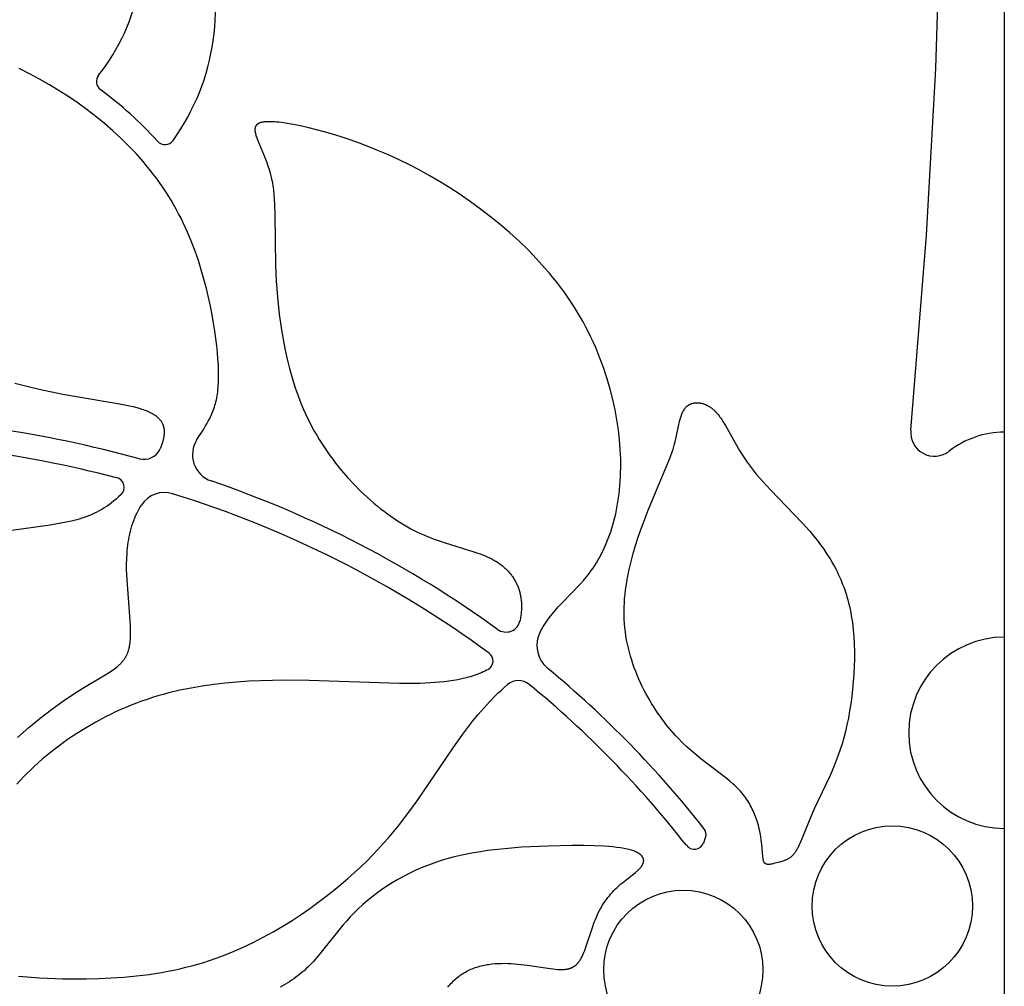
# Model space of a CAD drawing. Extents: x -223 to 223, y -191 to 220.
# Drawn here: x 199 to 223, y 122 to 146 of the extents above; entities that cross this region are included whole.
import ezdxf

# ---------------------------------------------------------------- set-up
doc = ezdxf.new("R2010")
doc.units = 0
doc.header["$MEASUREMENT"] = 0
doc.layers.add('DEFAULT', color=7, linetype='Continuous')

msp = doc.modelspace()

# ---------------------------------------------------------------- linework, layer by layer
at = {"layer": 'DEFAULT', "color": 5, "true_color": 0x0000ff}
for p, q in [((222.797, 191), (222.797, -191)), ((215.382, 125.57), (215.43, 125.705))]:
    msp.add_line(p, q, dxfattribs=at)
for points in [[(220.491, 135.751), (220.879, 140.564), (221.106, 144.673), (221.211, 148.143)], [(202.884, 135.52), (203.051, 135.779), (203.09, 135.843), (203.128, 135.908), (203.164, 135.973), (203.199, 136.039), (203.218, 136.078), (203.236, 136.117), (203.253, 136.157), (203.27, 136.198), (203.286, 136.239), (203.301, 136.28), (203.315, 136.322), (203.328, 136.365), (203.34, 136.409), (203.352, 136.454), (203.362, 136.5), (203.372, 136.547), (203.381, 136.595), (203.389, 136.645), (203.396, 136.695), (203.402, 136.748), (203.407, 136.801), (203.411, 136.856), (203.415, 136.913), (203.417, 136.972), (203.419, 137.094), (203.418, 137.224), (203.412, 137.363), (203.402, 137.51), (203.389, 137.667), (203.372, 137.834), (203.324, 138.198), (203.293, 138.395), (203.258, 138.598), (203.217, 138.809), (203.17, 139.026), (203.117, 139.248), (203.057, 139.474), (202.991, 139.703), (202.918, 139.935), (202.837, 140.167), (202.748, 140.4), (202.652, 140.633), (202.546, 140.864), (202.491, 140.978), (202.432, 141.092), (202.372, 141.205), (202.309, 141.317), (202.244, 141.428), (202.177, 141.538), (202.107, 141.646), (202.035, 141.754), (201.961, 141.86), (201.884, 141.966), (201.806, 142.07), (201.725, 142.173), (201.642, 142.274), (201.557, 142.375), (201.382, 142.573), (201.198, 142.765), (201.007, 142.953), (200.809, 143.136), (200.604, 143.313), (200.392, 143.486), (200.174, 143.653), (199.95, 143.815), (199.721, 143.972), (199.486, 144.123), (199.245, 144.268), (199, 144.408), (198.75, 144.542), (198.495, 144.67)], [(211.36, 130.797), (211.393, 130.855), (211.427, 130.911), (211.462, 130.965), (211.497, 131.018), (211.532, 131.069), (211.569, 131.119), (211.605, 131.168), (211.642, 131.215), (211.718, 131.306), (211.795, 131.393), (211.873, 131.477), (212.344, 131.963), (212.42, 132.047), (212.494, 132.136), (212.53, 132.181), (212.566, 132.228), (212.611, 132.288), (212.654, 132.351), (212.697, 132.415), (212.738, 132.481), (212.778, 132.55), (212.818, 132.62), (212.856, 132.691), (212.893, 132.765), (212.929, 132.841), (212.963, 132.918), (212.996, 132.997), (213.028, 133.078), (213.059, 133.16), (213.088, 133.245), (213.116, 133.331), (213.142, 133.418), (213.167, 133.508), (213.19, 133.599), (213.212, 133.692), (213.232, 133.787), (213.25, 133.883), (213.267, 133.981), (213.282, 134.08), (213.295, 134.181), (213.307, 134.284), (213.316, 134.388), (213.324, 134.494), (213.33, 134.602), (213.334, 134.711), (213.336, 134.821), (213.337, 134.934), (213.335, 135.047), (213.331, 135.162), (213.325, 135.279), (213.306, 135.516), (213.279, 135.758), (213.243, 136.004), (213.197, 136.253), (213.142, 136.506), (213.078, 136.76), (213.003, 137.016), (212.962, 137.145), (212.919, 137.273), (212.873, 137.402), (212.824, 137.53), (212.772, 137.659), (212.718, 137.787), (212.661, 137.915), (212.602, 138.042), (212.54, 138.17), (212.474, 138.296), (212.406, 138.422), (212.336, 138.548), (212.262, 138.673), (212.185, 138.797), (212.105, 138.919), (212.023, 139.041), (211.937, 139.162), (211.849, 139.282), (211.757, 139.401), (211.663, 139.518), (211.567, 139.635), (211.468, 139.75), (211.262, 139.976), (211.049, 140.196), (210.827, 140.411), (210.598, 140.62), (210.363, 140.822), (210.123, 141.018), (209.878, 141.206), (209.629, 141.388), (209.378, 141.561), (209.125, 141.727), (208.87, 141.885), (208.615, 142.034), (208.361, 142.174), (208.108, 142.305), (207.857, 142.428), (207.609, 142.541), (207.365, 142.646), (207.126, 142.743), (206.892, 142.832), (206.664, 142.913), (206.443, 142.987), (206.23, 143.053), (206.025, 143.112), (205.83, 143.164), (205.646, 143.21), (205.472, 143.249), (205.31, 143.282), (205.16, 143.309), (205.025, 143.33), (204.903, 143.345), (204.847, 143.351), (204.794, 143.355), (204.745, 143.359), (204.699, 143.36), (204.656, 143.361), (204.616, 143.36), (204.597, 143.359), (204.579, 143.358), (204.562, 143.357), (204.545, 143.355), (204.529, 143.353), (204.513, 143.351), (204.498, 143.348), (204.484, 143.345), (204.471, 143.342), (204.458, 143.338), (204.452, 143.337), (204.446, 143.335), (204.44, 143.333), (204.434, 143.331), (204.429, 143.328), (204.423, 143.326), (204.418, 143.324), (204.413, 143.322), (204.408, 143.319), (204.403, 143.317), (204.398, 143.314), (204.394, 143.312), (204.389, 143.309), (204.385, 143.306), (204.381, 143.303), (204.377, 143.301), (204.373, 143.298), (204.37, 143.295), (204.366, 143.292), (204.362, 143.288), (204.359, 143.285), (204.356, 143.282), (204.353, 143.279), (204.35, 143.275), (204.347, 143.272), (204.344, 143.268), (204.342, 143.265), (204.339, 143.261), (204.337, 143.257), (204.335, 143.254), (204.333, 143.25), (204.331, 143.246), (204.329, 143.242), (204.327, 143.238), (204.326, 143.234), (204.324, 143.23), (204.323, 143.226), (204.321, 143.221), (204.32, 143.217), (204.319, 143.213), (204.318, 143.208), (204.317, 143.204), (204.317, 143.199), (204.316, 143.195), (204.315, 143.19), (204.315, 143.185), (204.314, 143.181), (204.314, 143.176), (204.314, 143.171), (204.314, 143.166), (204.314, 143.161), (204.314, 143.156), (204.314, 143.146), (204.315, 143.135), (204.316, 143.125), (204.318, 143.114), (204.32, 143.103), (204.322, 143.091), (204.324, 143.08), (204.327, 143.068), (204.333, 143.044), (204.34, 143.02), (204.348, 142.994), (204.357, 142.968), (204.378, 142.913), (204.545, 142.516), (204.576, 142.438), (204.606, 142.357), (204.636, 142.271), (204.664, 142.182), (204.691, 142.089), (204.715, 141.992), (204.726, 141.942), (204.737, 141.891), (204.746, 141.839), (204.755, 141.786), (204.763, 141.732), (204.77, 141.677), (204.782, 141.564), (204.791, 141.446), (204.798, 141.323), (204.806, 141.064), (204.824, 139.81), (204.841, 139.435), (204.871, 139.034), (204.915, 138.612), (204.943, 138.395), (204.977, 138.174), (205.015, 137.951), (205.06, 137.726), (205.11, 137.5), (205.167, 137.273), (205.231, 137.046), (205.301, 136.821), (205.38, 136.597), (205.422, 136.485), (205.466, 136.375), (205.513, 136.265), (205.561, 136.156), (205.612, 136.048), (205.665, 135.941), (205.72, 135.835), (205.777, 135.73), (205.837, 135.627), (205.898, 135.524), (205.962, 135.423), (206.027, 135.323), (206.094, 135.225), (206.163, 135.128), (206.233, 135.033), (206.305, 134.939), (206.452, 134.756), (206.605, 134.58), (206.761, 134.411), (206.921, 134.25), (207.084, 134.097), (207.249, 133.952), (207.332, 133.882), (207.415, 133.815), (207.498, 133.751), (207.582, 133.688), (207.665, 133.628), (207.748, 133.571), (207.831, 133.516), (207.914, 133.463), (207.996, 133.414), (208.078, 133.366), (208.159, 133.322), (208.24, 133.28), (208.32, 133.24), (208.399, 133.203), (208.478, 133.168), (208.556, 133.134), (208.71, 133.073), (208.861, 133.019), (209.008, 132.969), (209.689, 132.762), (209.813, 132.72), (209.873, 132.699), (209.931, 132.676), (209.989, 132.653), (210.045, 132.629), (210.1, 132.603), (210.154, 132.576), (210.206, 132.548), (210.232, 132.533), (210.257, 132.518), (210.299, 132.492), (210.34, 132.464), (210.379, 132.435), (210.418, 132.405), (210.437, 132.39), (210.455, 132.374), (210.473, 132.358), (210.491, 132.341), (210.509, 132.325), (210.526, 132.308), (210.543, 132.29), (210.56, 132.272), (210.576, 132.254), (210.592, 132.236), (210.608, 132.218), (210.623, 132.199), (210.638, 132.179), (210.652, 132.16), (210.666, 132.14), (210.68, 132.12), (210.694, 132.1), (210.707, 132.079), (210.719, 132.058), (210.731, 132.036), (210.743, 132.015), (210.755, 131.993), (210.766, 131.97), (210.776, 131.948), (210.786, 131.925), (210.796, 131.901), (210.805, 131.878), (210.814, 131.854), (210.822, 131.83), (210.83, 131.805), (210.838, 131.78), (210.844, 131.755), (210.851, 131.73), (210.857, 131.704), (210.862, 131.678), (210.867, 131.652), (210.872, 131.625), (210.876, 131.598), (210.879, 131.571), (210.882, 131.543), (210.885, 131.515), (210.887, 131.487), (210.888, 131.458), (210.889, 131.429), (210.889, 131.4), (210.889, 131.371), (210.888, 131.341), (210.886, 131.311), (210.884, 131.28), (210.882, 131.249), (210.879, 131.218), (210.875, 131.187), (210.866, 131.123), (210.854, 131.058)], [(198.388, 136.913), (198.691, 136.835), (198.99, 136.763), (199.573, 136.64), (201.026, 136.392), (201.219, 136.353), (201.31, 136.332), (201.397, 136.31), (201.48, 136.286), (201.52, 136.274), (201.558, 136.261), (201.595, 136.247), (201.632, 136.234), (201.666, 136.219), (201.7, 136.204), (201.733, 136.189), (201.764, 136.173), (201.779, 136.165), (201.793, 136.156), (201.808, 136.148), (201.822, 136.139), (201.836, 136.13), (201.849, 136.121), (201.862, 136.112), (201.875, 136.102), (201.887, 136.093), (201.899, 136.083), (201.911, 136.073), (201.922, 136.063), (201.933, 136.052), (201.943, 136.042), (201.953, 136.031), (201.963, 136.02), (201.972, 136.009), (201.981, 135.998), (201.99, 135.986), (201.998, 135.974), (202.006, 135.962), (202.014, 135.95), (202.021, 135.938), (202.027, 135.925), (202.033, 135.912), (202.039, 135.899), (202.045, 135.885), (202.05, 135.872), (202.054, 135.858), (202.058, 135.844), (202.062, 135.829), (202.066, 135.815), (202.068, 135.8), (202.071, 135.785), (202.073, 135.769), (202.075, 135.753), (202.076, 135.737), (202.076, 135.721), (202.077, 135.705), (202.076, 135.688), (202.076, 135.671), (202.075, 135.653), (202.073, 135.636), (202.071, 135.618), (202.069, 135.6), (202.066, 135.581), (202.062, 135.562), (202.058, 135.543), (202.054, 135.523), (202.049, 135.504), (202.044, 135.484), (202.038, 135.463), (202.025, 135.421), (202.01, 135.378), (201.992, 135.334), (201.973, 135.288)], [(201.011, 134.162), (200.952, 134.107), (200.893, 134.054), (200.834, 134.005), (200.775, 133.958), (200.715, 133.914), (200.656, 133.873), (200.596, 133.834), (200.536, 133.797), (200.475, 133.763), (200.414, 133.731), (200.353, 133.701), (200.292, 133.673), (200.23, 133.647), (200.169, 133.622), (200.106, 133.6), (200.044, 133.579), (199.981, 133.559), (199.917, 133.541), (199.854, 133.524), (199.79, 133.508), (199.66, 133.48), (199.529, 133.455), (199.262, 133.412), (198.319, 133.276)], [(198.455, 128.174), (198.734, 128.417), (199.016, 128.648), (199.296, 128.864), (199.568, 129.061), (199.826, 129.235), (200.066, 129.386), (200.662, 129.739), (200.742, 129.791), (200.78, 129.816), (200.816, 129.841), (200.851, 129.867), (200.885, 129.892), (200.917, 129.918), (200.947, 129.944), (200.976, 129.971), (200.99, 129.984), (201.004, 129.998), (201.017, 130.012), (201.03, 130.026), (201.042, 130.04), (201.054, 130.054), (201.066, 130.068), (201.077, 130.083), (201.088, 130.098), (201.098, 130.113), (201.108, 130.128), (201.118, 130.143), (201.127, 130.159), (201.136, 130.175), (201.145, 130.191), (201.153, 130.207), (201.161, 130.224), (201.168, 130.241), (201.175, 130.258), (201.182, 130.276), (201.188, 130.294), (201.194, 130.312), (201.199, 130.33), (201.204, 130.349), (201.209, 130.368), (201.214, 130.387), (201.218, 130.406), (201.222, 130.426), (201.229, 130.466), (201.235, 130.508), (201.239, 130.551), (201.243, 130.594), (201.246, 130.639), (201.247, 130.686), (201.248, 130.733), (201.247, 130.832), (201.244, 130.936), (201.238, 131.045), (201.16, 132.058), (201.154, 132.185), (201.15, 132.315), (201.15, 132.447), (201.153, 132.581), (201.16, 132.716), (201.165, 132.783), (201.172, 132.851), (201.18, 132.919), (201.19, 132.987), (201.201, 133.055), (201.213, 133.122), (201.227, 133.19), (201.243, 133.257), (201.261, 133.324), (201.281, 133.391), (201.303, 133.457), (201.326, 133.523), (201.352, 133.588), (201.38, 133.653), (201.411, 133.717), (201.443, 133.78), (201.461, 133.812), (201.478, 133.843), (201.497, 133.874), (201.516, 133.905)], [(210.067, 129.852), (210.027, 129.83), (209.985, 129.809), (209.943, 129.789), (209.9, 129.769), (209.856, 129.751), (209.811, 129.733), (209.765, 129.716), (209.718, 129.7), (209.671, 129.685), (209.622, 129.67), (209.573, 129.656), (209.523, 129.643), (209.421, 129.619), (209.316, 129.597), (209.209, 129.578), (209.098, 129.562), (208.985, 129.547), (208.87, 129.535), (208.752, 129.525), (208.632, 129.517), (208.387, 129.506), (208.134, 129.502), (207.876, 129.503), (205.648, 129.578), (205.047, 129.583), (204.454, 129.571), (204.162, 129.557), (203.871, 129.537), (203.583, 129.511), (203.298, 129.479), (203.016, 129.439), (202.737, 129.391), (202.46, 129.335), (202.188, 129.27), (202.052, 129.234), (201.918, 129.196), (201.785, 129.155), (201.652, 129.112), (201.52, 129.066), (201.39, 129.018), (201.26, 128.967), (201.131, 128.914), (201.004, 128.859), (200.878, 128.801), (200.753, 128.742), (200.629, 128.68), (200.386, 128.55), (200.149, 128.413), (199.918, 128.268), (199.694, 128.118), (199.478, 127.961), (199.269, 127.799), (199.068, 127.633), (198.877, 127.462), (198.784, 127.375), (198.694, 127.288), (198.606, 127.199), (198.521, 127.11), (198.439, 127.02)], [(198.48, 122.282), (199.002, 122.244), (199.565, 122.221), (199.859, 122.217), (200.159, 122.218), (200.463, 122.225), (200.772, 122.24), (201.082, 122.261), (201.392, 122.291), (201.702, 122.329), (202.01, 122.377), (202.162, 122.404), (202.314, 122.435), (202.464, 122.467), (202.613, 122.503), (202.76, 122.541), (202.906, 122.582), (203.05, 122.625), (203.192, 122.671), (203.333, 122.719), (203.472, 122.77), (203.745, 122.877), (204.011, 122.993), (204.269, 123.115), (204.521, 123.244), (204.765, 123.378), (205.001, 123.516), (205.23, 123.659), (205.451, 123.804), (205.664, 123.952), (205.869, 124.101), (206.065, 124.25), (206.253, 124.399), (206.433, 124.547), (206.604, 124.693), (206.766, 124.838), (206.922, 124.982), (207.07, 125.125), (207.212, 125.268), (207.349, 125.411), (207.48, 125.554), (207.607, 125.699), (207.731, 125.845), (207.851, 125.993), (208.085, 126.296), (208.314, 126.612), (209.2, 127.919), (209.438, 128.252), (209.562, 128.416), (209.689, 128.579), (209.821, 128.739), (209.956, 128.896), (210.097, 129.048), (210.242, 129.197), (210.316, 129.269), (210.392, 129.34), (210.469, 129.409), (210.547, 129.477)], [(209.07, 122.012), (209.096, 122.042), (209.122, 122.072), (209.149, 122.101), (209.176, 122.129), (209.203, 122.157), (209.231, 122.183), (209.26, 122.209), (209.289, 122.234), (209.318, 122.259), (209.348, 122.282), (209.378, 122.305), (209.409, 122.327), (209.441, 122.348), (209.472, 122.368), (209.505, 122.387), (209.538, 122.405), (209.571, 122.423), (209.605, 122.439), (209.639, 122.454), (209.674, 122.469), (209.709, 122.482), (209.745, 122.495), (209.781, 122.507), (209.818, 122.518), (209.854, 122.529), (209.891, 122.538), (209.929, 122.547), (209.967, 122.555), (210.005, 122.563), (210.043, 122.569), (210.081, 122.575), (210.159, 122.585), (210.238, 122.593), (210.317, 122.598), (210.396, 122.6), (210.476, 122.601), (210.556, 122.599), (210.635, 122.596), (210.715, 122.591), (210.794, 122.584), (210.873, 122.576), (211.029, 122.556), (211.597, 122.471), (211.659, 122.463), (211.719, 122.457), (211.776, 122.452), (211.83, 122.449), (211.856, 122.449), (211.881, 122.449), (211.906, 122.449), (211.929, 122.45), (211.953, 122.452), (211.975, 122.454), (211.997, 122.457), (212.018, 122.461), (212.028, 122.463), (212.038, 122.465), (212.048, 122.467), (212.058, 122.469), (212.068, 122.472), (212.077, 122.475), (212.087, 122.478), (212.096, 122.481), (212.105, 122.484), (212.114, 122.488), (212.123, 122.492), (212.132, 122.495), (212.141, 122.5), (212.149, 122.504), (212.158, 122.508), (212.166, 122.513), (212.174, 122.518), (212.182, 122.522), (212.19, 122.528), (212.198, 122.533), (212.206, 122.538), (212.213, 122.544), (212.221, 122.55), (212.228, 122.556), (212.236, 122.563), (212.243, 122.569), (212.25, 122.576), (212.257, 122.583), (212.264, 122.59), (212.271, 122.597), (212.278, 122.605), (212.284, 122.612), (212.291, 122.62), (212.297, 122.629), (212.304, 122.637), (212.31, 122.646), (212.323, 122.663), (212.335, 122.682), (212.347, 122.702), (212.359, 122.722), (212.371, 122.744), (212.382, 122.766), (212.393, 122.789), (212.404, 122.814), (212.426, 122.865), (212.447, 122.919), (212.468, 122.976), (212.638, 123.486), (212.685, 123.617), (212.71, 123.68), (212.736, 123.742), (212.763, 123.802), (212.791, 123.861), (212.82, 123.917), (212.851, 123.972), (212.882, 124.026), (212.915, 124.077), (212.948, 124.127), (212.983, 124.175), (213.019, 124.222), (213.055, 124.268), (213.092, 124.312), (213.131, 124.355), (213.17, 124.396), (213.21, 124.436), (213.25, 124.475), (213.292, 124.513), (213.334, 124.55), (213.377, 124.585), (213.627, 124.781), (213.701, 124.842), (213.735, 124.871), (213.751, 124.886), (213.767, 124.901), (213.782, 124.915), (213.796, 124.93), (213.809, 124.944), (213.822, 124.959), (213.834, 124.973), (213.84, 124.981), (213.845, 124.988), (213.85, 124.995), (213.855, 125.002), (213.86, 125.01), (213.864, 125.017), (213.869, 125.024), (213.873, 125.032), (213.876, 125.039), (213.88, 125.046), (213.883, 125.053), (213.886, 125.061), (213.889, 125.068), (213.892, 125.075), (213.894, 125.082), (213.896, 125.09), (213.897, 125.093), (213.897, 125.097), (213.898, 125.101), (213.899, 125.104), (213.899, 125.108), (213.9, 125.111), (213.9, 125.115), (213.901, 125.119), (213.901, 125.122), (213.901, 125.126), (213.902, 125.129), (213.902, 125.133), (213.902, 125.137), (213.902, 125.14), (213.901, 125.144), (213.901, 125.147), (213.901, 125.151), (213.901, 125.154), (213.9, 125.158), (213.9, 125.161), (213.899, 125.165), (213.898, 125.168), (213.898, 125.172), (213.897, 125.175), (213.896, 125.179), (213.895, 125.182), (213.894, 125.186), (213.893, 125.189), (213.891, 125.193), (213.89, 125.196), (213.889, 125.2), (213.887, 125.203), (213.886, 125.207), (213.884, 125.21), (213.882, 125.213), (213.88, 125.217), (213.879, 125.22), (213.877, 125.223), (213.875, 125.227), (213.872, 125.23), (213.87, 125.233), (213.868, 125.237), (213.865, 125.24), (213.863, 125.243), (213.86, 125.247), (213.858, 125.25), (213.855, 125.253), (213.852, 125.256), (213.846, 125.263), (213.839, 125.269), (213.833, 125.276), (213.826, 125.282), (213.818, 125.288), (213.81, 125.294), (213.802, 125.3), (213.793, 125.306), (213.784, 125.312), (213.775, 125.318), (213.765, 125.324), (213.755, 125.33), (213.744, 125.336), (213.733, 125.341), (213.721, 125.347), (213.709, 125.352), (213.697, 125.357), (213.684, 125.363), (213.657, 125.373), (213.629, 125.383), (213.598, 125.392), (213.566, 125.402), (213.532, 125.41), (213.496, 125.419), (213.458, 125.427), (213.419, 125.434), (213.334, 125.448), (213.242, 125.46), (213.144, 125.471), (213.039, 125.48), (212.927, 125.488), (212.688, 125.499), (212.427, 125.505), (212.148, 125.506), (211.543, 125.494), (210.892, 125.463), (210.556, 125.437), (210.217, 125.402), (210.047, 125.38), (209.877, 125.355), (209.708, 125.327), (209.54, 125.295), (209.372, 125.259), (209.207, 125.22), (209.043, 125.176), (208.882, 125.127), (208.723, 125.074), (208.568, 125.017), (208.415, 124.954), (208.265, 124.888), (208.118, 124.818), (207.975, 124.745), (207.835, 124.667), (207.699, 124.587), (207.567, 124.503), (207.438, 124.416), (207.314, 124.327), (207.194, 124.236), (207.079, 124.142), (206.968, 124.046), (206.862, 123.948), (206.761, 123.848), (206.665, 123.747), (206.573, 123.645), (206.485, 123.543), (205.916, 122.832), (205.834, 122.736), (205.75, 122.642), (205.663, 122.551), (205.618, 122.507), (205.572, 122.463), (205.526, 122.42), (205.478, 122.379), (205.428, 122.338), (205.378, 122.298), (205.326, 122.259), (205.273, 122.221), (205.219, 122.184), (205.164, 122.148), (205.108, 122.113), (205.051, 122.079), (204.936, 122.014)]]:
    msp.add_lwpolyline(points, dxfattribs=at)
msp.add_lwpolyline([(216.803, 125.647), (216.793, 125.712), (216.781, 125.78), (216.767, 125.851), (216.75, 125.925), (216.731, 126.001), (216.708, 126.079), (216.682, 126.158), (216.668, 126.199), (216.653, 126.239), (216.637, 126.28), (216.62, 126.32), (216.601, 126.361), (216.582, 126.402), (216.562, 126.443), (216.54, 126.484), (216.517, 126.525), (216.494, 126.566), (216.468, 126.607), (216.442, 126.647), (216.414, 126.688), (216.385, 126.727), (216.354, 126.767), (216.323, 126.806), (216.289, 126.845), (216.254, 126.883), (216.218, 126.921), (216.18, 126.958), (216.141, 126.995), (216.1, 127.032), (216.015, 127.105), (215.926, 127.177), (215.312, 127.647), (215.201, 127.737), (215.089, 127.833), (214.976, 127.934), (214.862, 128.041), (214.749, 128.156), (214.692, 128.216), (214.636, 128.278), (214.58, 128.343), (214.524, 128.409), (214.469, 128.477), (214.414, 128.548), (214.359, 128.62), (214.306, 128.694), (214.253, 128.769), (214.201, 128.847), (214.149, 128.926), (214.099, 129.007), (214.05, 129.089), (214.002, 129.173), (213.955, 129.258), (213.91, 129.345), (213.866, 129.433), (213.824, 129.522), (213.783, 129.613), (213.744, 129.705), (213.707, 129.798), (213.671, 129.892), (213.638, 129.986), (213.606, 130.082), (213.577, 130.179), (213.55, 130.277), (213.525, 130.375), (213.502, 130.475), (213.482, 130.574), (213.465, 130.675), (213.45, 130.776), (213.438, 130.878), (213.429, 130.98), (213.422, 131.082), (213.419, 131.185), (213.418, 131.288), (213.421, 131.392), (213.426, 131.495), (213.433, 131.599), (213.443, 131.702), (213.455, 131.805), (213.469, 131.908), (213.485, 132.011), (213.503, 132.113), (213.544, 132.316), (213.591, 132.516), (213.644, 132.712), (213.701, 132.905), (213.761, 133.092), (213.823, 133.274), (213.886, 133.45), (214.014, 133.779), (214.552, 135.079), (214.603, 135.218), (214.626, 135.284), (214.647, 135.348), (214.665, 135.411), (214.682, 135.474), (214.698, 135.538), (214.762, 135.849), (214.788, 135.965), (214.802, 136.02), (214.809, 136.047), (214.817, 136.074), (214.825, 136.099), (214.834, 136.124), (214.843, 136.148), (214.852, 136.171), (214.863, 136.194), (214.868, 136.205), (214.873, 136.216), (214.879, 136.226), (214.885, 136.237), (214.891, 136.247), (214.897, 136.256), (214.903, 136.266), (214.91, 136.275), (214.917, 136.285), (214.923, 136.293), (214.931, 136.302), (214.938, 136.31), (214.945, 136.319), (214.953, 136.326), (214.961, 136.334), (214.969, 136.341), (214.977, 136.348), (214.986, 136.355), (214.995, 136.361), (215.004, 136.368), (215.013, 136.373), (215.022, 136.379), (215.032, 136.384), (215.041, 136.389), (215.051, 136.394), (215.061, 136.399), (215.072, 136.403), (215.082, 136.407), (215.092, 136.41), (215.103, 136.413), (215.114, 136.416), (215.125, 136.419), (215.136, 136.421), (215.147, 136.423), (215.158, 136.425), (215.17, 136.427), (215.181, 136.428), (215.193, 136.429), (215.205, 136.429), (215.216, 136.429), (215.228, 136.429), (215.24, 136.429), (215.252, 136.428), (215.265, 136.427), (215.277, 136.426), (215.289, 136.424), (215.301, 136.422), (215.314, 136.42), (215.326, 136.417), (215.339, 136.414), (215.352, 136.411), (215.364, 136.407), (215.377, 136.403), (215.389, 136.399), (215.402, 136.394), (215.415, 136.389), (215.428, 136.384), (215.44, 136.378), (215.453, 136.372), (215.466, 136.366), (215.479, 136.359), (215.491, 136.352), (215.504, 136.345), (215.517, 136.337), (215.53, 136.329), (215.542, 136.32), (215.555, 136.311), (215.567, 136.302), (215.58, 136.293), (215.592, 136.283), (215.605, 136.273), (215.617, 136.262), (215.63, 136.251), (215.642, 136.24), (215.654, 136.228), (215.666, 136.216), (215.678, 136.204), (215.69, 136.191), (215.714, 136.164), (215.737, 136.136), (215.76, 136.107), (215.782, 136.076), (215.805, 136.044), (215.827, 136.011), (215.872, 135.94), (215.917, 135.866), (216.155, 135.44), (216.265, 135.252), (216.324, 135.156), (216.387, 135.059), (216.454, 134.962), (216.525, 134.864), (216.6, 134.767), (216.68, 134.669), (216.764, 134.572), (216.851, 134.474), (217.034, 134.278), (217.811, 133.47), (217.999, 133.257), (218.089, 133.149), (218.177, 133.039), (218.262, 132.927), (218.344, 132.813), (218.423, 132.697), (218.498, 132.577), (218.57, 132.455), (218.605, 132.392), (218.638, 132.329), (218.671, 132.265), (218.702, 132.2), (218.733, 132.133), (218.762, 132.066), (218.791, 131.998), (218.818, 131.929), (218.844, 131.859), (218.869, 131.787), (218.893, 131.715), (218.915, 131.641), (218.937, 131.566), (218.957, 131.49), (218.975, 131.412), (218.993, 131.333), (219.009, 131.253), (219.023, 131.171), (219.037, 131.088), (219.049, 131.004), (219.069, 130.832), (219.084, 130.655), (219.093, 130.475), (219.098, 130.292), (219.098, 130.108), (219.094, 129.922), (219.085, 129.735), (219.072, 129.55), (219.055, 129.365), (219.034, 129.182), (219.01, 129.002), (218.982, 128.825), (218.95, 128.652), (218.915, 128.484), (218.878, 128.322), (218.837, 128.166), (218.794, 128.016), (218.748, 127.872), (218.701, 127.734), (218.652, 127.601), (218.603, 127.474), (218.501, 127.233), (218.398, 127.01), (218.116, 126.426), (218.039, 126.253), (217.803, 125.674), (217.756, 125.56), (217.733, 125.509), (217.71, 125.461), (217.698, 125.439), (217.687, 125.417), (217.675, 125.397), (217.663, 125.377), (217.652, 125.359), (217.64, 125.341), (217.628, 125.324), (217.616, 125.309), (217.604, 125.294), (217.591, 125.28), (217.579, 125.266), (217.567, 125.254), (217.554, 125.242), (217.542, 125.231), (217.529, 125.22), (217.516, 125.211), (217.504, 125.201), (217.491, 125.193), (217.478, 125.185), (217.465, 125.177), (217.452, 125.17), (217.439, 125.163), (217.426, 125.157), (217.412, 125.151), (217.399, 125.146), (217.386, 125.14), (217.372, 125.136), (217.359, 125.131), (217.332, 125.122), (217.25, 125.098), (217.14, 125.068), (217.113, 125.061), (217.087, 125.055), (217.062, 125.049), (217.05, 125.047), (217.037, 125.045), (217.026, 125.044), (217.014, 125.042), (217.003, 125.041), (216.991, 125.041), (216.986, 125.041), (216.981, 125.041), (216.975, 125.041), (216.97, 125.041), (216.965, 125.041), (216.96, 125.042), (216.955, 125.042), (216.95, 125.043), (216.946, 125.044), (216.941, 125.044), (216.937, 125.045), (216.932, 125.047), (216.93, 125.047), (216.928, 125.048), (216.926, 125.049), (216.924, 125.049), (216.922, 125.05), (216.92, 125.051), (216.918, 125.052), (216.916, 125.052), (216.914, 125.053), (216.912, 125.054), (216.91, 125.055), (216.908, 125.056), (216.906, 125.057), (216.904, 125.058), (216.903, 125.06), (216.901, 125.061), (216.899, 125.062), (216.897, 125.063), (216.896, 125.064), (216.894, 125.066), (216.893, 125.067), (216.891, 125.068), (216.889, 125.07), (216.888, 125.071), (216.886, 125.073), (216.885, 125.074), (216.884, 125.076), (216.882, 125.078), (216.881, 125.079), (216.88, 125.081), (216.878, 125.083), (216.877, 125.085), (216.876, 125.086), (216.875, 125.088), (216.874, 125.09), (216.872, 125.092), (216.871, 125.094), (216.87, 125.096), (216.869, 125.098), (216.868, 125.101), (216.866, 125.105), (216.864, 125.11), (216.862, 125.114), (216.861, 125.119), (216.859, 125.124), (216.858, 125.13), (216.856, 125.135), (216.855, 125.141), (216.852, 125.153), (216.85, 125.165), (216.848, 125.179), (216.846, 125.193), (216.842, 125.224), (216.817, 125.529)], close=True, dxfattribs=at)
for centre, radius in [((220.034, 124.015), 1.977), ((214.88, 122.444), 1.963)]:
    msp.add_circle(centre, radius, dxfattribs=at)
for centre, radius, start, end in [((196.563, 147.609), 4.977, 321.4656, 17.3573), ((197.728, 146.166), 5.616, 324.4506, 19.1904), ((200.652, 144.353), 0.25, 141.4656, 233.5133), ((195.03, 136.696), 9.249, 41.9569, 53.7152), ((202.094, 143.046), 0.25, 221.7348, 324.4506), ((193.31, 105.053), 31.083, 74.7808, 88.3866), ((193.279, 104.834), 30.707, 75.6293, 89.3983), ((203.457, 135.147), 0.684, 146.9306, 250.9768), ((221.075, 135.697), 0.587, 174.6797, 307.944), ((222.797, 133.489), 2.213, 90, 127.944), ((201.582, 135.458), 0.426, 254.6459, 336.5387), ((200.838, 134.341), 0.248, 314.1627, 75.4923), ((194.575, 109.164), 26.775, 54.0476, 71.1325), ((202.084, 133.544), 0.672, 72.6027, 147.5656), ((194.508, 109.053), 26.308, 53.6751, 72.8074), ((210.505, 131.127), 0.356, 233.9229, 348.8678), ((212.001, 130.442), 0.733, 151.0032, 230.425), ((222.797, 128.288), 2.358, 90, 270), ((209.952, 130.058), 0.237, 299.2699, 53.5076), ((195.041, 109.937), 25.877, 38.1674, 50.404), ((210.815, 129.16), 0.415, 50.6551, 130.246), ((195.042, 109.939), 25.279, 38.0281, 50.6286), ((215.19, 125.774), 0.25, 344.0552, 38.213), ((215.151, 125.666), 0.25, 218.0794, 337.2545)]:
    msp.add_arc(centre, radius, start, end, dxfattribs=at)

doc.saveas('drawing.dxf')
